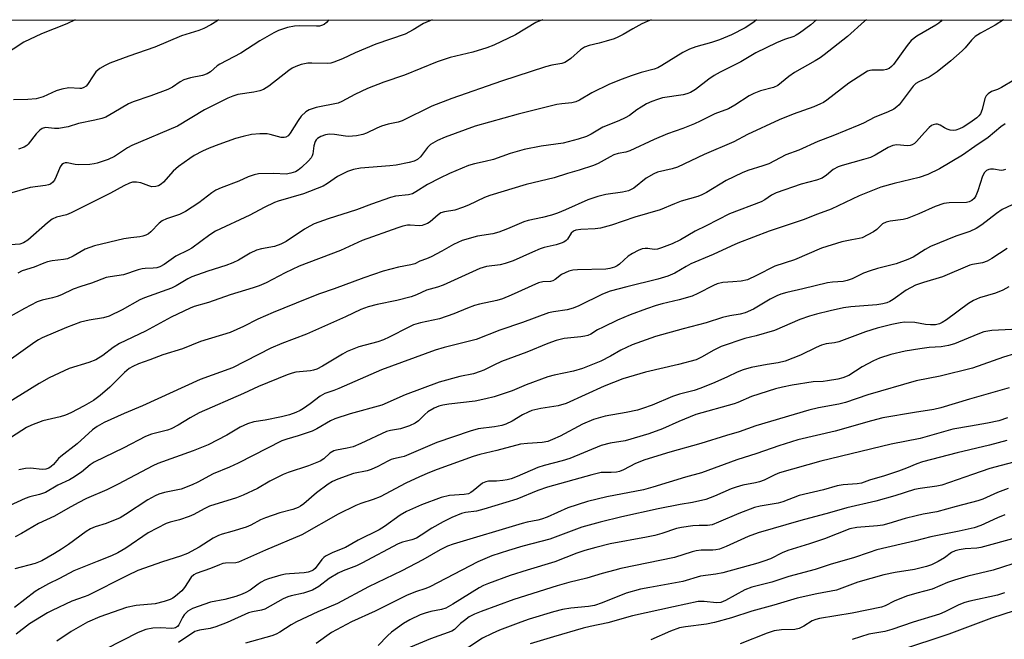
# Model space of a CAD drawing. Units: inches. Extents: x 1249771 to 1255771, y 589450 to 593451.
# Drawn here: x 1250090 to 1250363, y 593279 to 593451 of the extents above; entities that cross this region are included whole.
import ezdxf

# ---------------------------------------------------------------- set-up
doc = ezdxf.new("R2010")
doc.units = ezdxf.units.IN
doc.header["$MEASUREMENT"] = 0
doc.layers.add('NTRL-Trees', color=3, linetype='Continuous')
doc.layers.add('Undefined', color=1, linetype='Continuous')

msp = doc.modelspace()

# ---------------------------------------------------------------- linework, layer by layer
at = {"layer": 'NTRL-Trees'}
msp.add_lwpolyline([(1249771.1, 592933.99), (1249771.14, 593451.02), (1251527.27, 593450.83)], dxfattribs=at)
at = {"layer": 'Undefined'}
for points, elevation in [([(1250324.4, 593450.96), (1250323.87, 593450.57), (1250319.11, 593446.39), (1250312.69, 593441.29), (1250311.54, 593440.45), (1250310.17, 593439.58), (1250304.47, 593436.37), (1250302.87, 593435.23), (1250299.83, 593432.78), (1250298.63, 593432.23), (1250295.07, 593431.32), (1250293.15, 593430.6), (1250291.86, 593429.94), (1250287.93, 593427.35), (1250286.14, 593426.32), (1250282.39, 593424.9), (1250278.33, 593422.87), (1250276.72, 593422.16), (1250273.45, 593420.85), (1250269.2, 593419.33), (1250265.52, 593417.82), (1250258.8, 593414.67), (1250257.73, 593414.31), (1250255.59, 593413.92), (1250254.36, 593413.53), (1250253.33, 593413.02), (1250250.05, 593411.18), (1250248.72, 593410.58), (1250244.73, 593409.28), (1250241.48, 593408.4), (1250237.83, 593407.16), (1250230.05, 593405.36), (1250220, 593402.3), (1250218.5, 593401.7), (1250214.03, 593399.58), (1250212.43, 593398.92), (1250210.24, 593398.24), (1250207.45, 593397.77), (1250206.41, 593397.47), (1250205.62, 593396.92), (1250203.44, 593394.98), (1250202.72, 593394.54), (1250201.72, 593394.1), (1250201.2, 593393.96), (1250200.41, 593393.89), (1250197.94, 593394.05), (1250197.16, 593394.03), (1250195.87, 593393.8), (1250194.46, 593393.34), (1250184.55, 593389.76), (1250178.57, 593387.06), (1250167.15, 593382.7), (1250163.2, 593380.84), (1250157.96, 593378.02), (1250156.06, 593377.2), (1250154.41, 593376.64), (1250148.01, 593374.77), (1250142.01, 593372.62), (1250138.04, 593371.47), (1250136.93, 593371.06), (1250131.66, 593368.55), (1250124.55, 593364.69), (1250117.35, 593361.26), (1250115.56, 593360.1), (1250112.7, 593357.86), (1250110.7, 593356.71), (1250108.79, 593355.96), (1250103.37, 593354.34), (1250097.81, 593351.75), (1250095.05, 593350.15), (1250083.79, 593343.25)], 742), ([(1250310.54, 593450.96), (1250309.02, 593449.64), (1250305.87, 593447.3), (1250304.96, 593446.72), (1250304.23, 593446.37), (1250301.7, 593445.49), (1250299.49, 593444.62), (1250293.71, 593441.83), (1250289.61, 593439.34), (1250283.86, 593436.48), (1250282.15, 593435.53), (1250280.74, 593434.57), (1250277.01, 593431.68), (1250275.58, 593430.81), (1250274.63, 593430.44), (1250273.54, 593430.18), (1250267.85, 593429.32), (1250266.47, 593428.93), (1250264.86, 593428.35), (1250263.38, 593427.65), (1250261.9, 593426.8), (1250260.7, 593426.02), (1250258.68, 593424.5), (1250257.5, 593423.79), (1250255.73, 593422.94), (1250251.28, 593421.2), (1250248.06, 593419.27), (1250246.76, 593418.62), (1250244.52, 593417.91), (1250240.28, 593416.75), (1250234.26, 593415.96), (1250229.5, 593415.03), (1250225.64, 593413.88), (1250220.97, 593412.24), (1250218.65, 593411.67), (1250215.7, 593411.08), (1250214.11, 593410.59), (1250208.8, 593408.36), (1250206.13, 593407.07), (1250202.67, 593405.29), (1250199.51, 593403.25), (1250198.56, 593402.75), (1250197.41, 593402.43), (1250193.84, 593402.08), (1250192.4, 593401.76), (1250187.13, 593399.91), (1250183.02, 593398.32), (1250175.16, 593395.78), (1250171.29, 593394.37), (1250170.06, 593393.8), (1250168.61, 593392.96), (1250163.53, 593389.54), (1250162.04, 593388.74), (1250160.25, 593388.1), (1250156.65, 593387.48), (1250155.32, 593387.08), (1250153.51, 593386.29), (1250150.3, 593384.36), (1250148.76, 593383.59), (1250146.81, 593382.86), (1250141.76, 593381.26), (1250137.36, 593379.74), (1250136.28, 593379.19), (1250133, 593377.26), (1250131.68, 593376.59), (1250124.22, 593373.88), (1250122.98, 593373.35), (1250118.03, 593370.55), (1250114.46, 593368.81), (1250112.87, 593368.36), (1250108.86, 593367.73), (1250106.47, 593367.12), (1250102.58, 593365.64), (1250095.89, 593362.76), (1250094.87, 593362.26), (1250093.8, 593361.6), (1250086.04, 593356.07)], 744), ([(1250293.96, 593450.97), (1250293.2, 593450.33), (1250290.82, 593448.75), (1250286.99, 593446.85), (1250283.64, 593445.45), (1250281.4, 593444.7), (1250277.13, 593443.53), (1250275.3, 593442.83), (1250273.5, 593441.89), (1250267.7, 593438.31), (1250266.53, 593437.7), (1250265.51, 593437.31), (1250261.96, 593436.35), (1250259.16, 593435.43), (1250256.67, 593434.55), (1250253.2, 593433.15), (1250248.22, 593430.78), (1250244.83, 593428.7), (1250243.83, 593428.23), (1250242.71, 593427.99), (1250239.94, 593427.72), (1250238.6, 593427.49), (1250227.82, 593424.79), (1250215.96, 593421.46), (1250207.58, 593418.44), (1250205.48, 593417.52), (1250203.55, 593416.38), (1250202.69, 593415.56), (1250200.75, 593413), (1250199.93, 593412.29), (1250198.99, 593411.77), (1250197.63, 593411.38), (1250193.98, 593410.66), (1250192.29, 593410.47), (1250184.09, 593409.84), (1250182.14, 593409.47), (1250180.53, 593408.96), (1250177.71, 593407.56), (1250175.01, 593405.61), (1250173.74, 593404.88), (1250168.32, 593402.75), (1250161.32, 593400.68), (1250160.28, 593400.3), (1250157.45, 593398.99), (1250153.41, 593396.84), (1250143.93, 593392.38), (1250142.31, 593391.39), (1250137.38, 593387.66), (1250136.39, 593387.11), (1250132.95, 593385.46), (1250129.73, 593383.18), (1250128.47, 593382.48), (1250127.69, 593382.26), (1250126.61, 593382.09), (1250124.41, 593382.07), (1250123.58, 593381.98), (1250122.45, 593381.67), (1250118.45, 593380.28), (1250114.68, 593379.76), (1250113.62, 593379.5), (1250109.55, 593377.95), (1250106.59, 593377.05), (1250104.46, 593376.3), (1250101.27, 593374.76), (1250100.01, 593374.27), (1250098.69, 593373.88), (1250095.87, 593373.28), (1250094.47, 593372.78), (1250090.95, 593370.91), (1250086.38, 593368.32)], 746), ([(1250204, 593450.97), (1250201.59, 593449.92), (1250198.76, 593448.2), (1250196.5, 593447.02), (1250188.33, 593444.21), (1250182.63, 593441.84), (1250179.16, 593440.17), (1250176.73, 593439.24), (1250175.91, 593439.01), (1250175.05, 593438.9), (1250170.64, 593439.01), (1250169.54, 593438.96), (1250167.69, 593438.59), (1250166.15, 593438.05), (1250165.17, 593437.57), (1250164.22, 593436.94), (1250158.7, 593432.6), (1250157.26, 593431.65), (1250156.22, 593431.29), (1250154.59, 593430.92), (1250150.12, 593430.25), (1250148.72, 593429.81), (1250147.36, 593429.28), (1250140.84, 593426.01), (1250133.37, 593421.5), (1250120.77, 593416.15), (1250119.54, 593415.45), (1250115.91, 593413.09), (1250114.19, 593412.22), (1250111.13, 593411.2), (1250110.27, 593411.01), (1250109.09, 593410.89), (1250105.83, 593410.75), (1250104.97, 593410.85), (1250102.79, 593411.35), (1250102.25, 593411.34), (1250101.75, 593411.19), (1250101.33, 593410.88), (1250100.87, 593410.21), (1250099.76, 593407.54), (1250099.27, 593406.57), (1250098.81, 593405.94), (1250098.13, 593405.44), (1250097.61, 593405.21), (1250096.8, 593405.02), (1250092.53, 593404.53), (1250086.84, 593402.87)], 752), ([(1250234.67, 593450.97), (1250233.83, 593450.67), (1250232.76, 593450.2), (1250227.08, 593446.81), (1250221.06, 593443.96), (1250219.17, 593443.22), (1250215.26, 593442), (1250208.98, 593440.5), (1250205.35, 593439.33), (1250196.29, 593435.62), (1250190.61, 593433.68), (1250186.02, 593431.98), (1250182.51, 593430.31), (1250178.99, 593428.32), (1250177.95, 593427.85), (1250171.81, 593426.63), (1250169.93, 593426.02), (1250168.96, 593425.48), (1250167.67, 593424.26), (1250166.82, 593423.06), (1250164.67, 593419.52), (1250164.03, 593418.8), (1250163.45, 593418.46), (1250162.98, 593418.35), (1250162.14, 593418.39), (1250159.09, 593419.2), (1250158.25, 593419.33), (1250156.24, 593419.33), (1250153.95, 593419.16), (1250151.63, 593418.67), (1250149.47, 593418.07), (1250144.81, 593416.41), (1250142.14, 593415.36), (1250140.31, 593414.56), (1250138.05, 593413.37), (1250136.82, 593412.57), (1250133.69, 593410.31), (1250132.14, 593408.98), (1250129.52, 593405.94), (1250128.85, 593405.37), (1250128.12, 593404.94), (1250127.36, 593404.73), (1250126.3, 593404.71), (1250125.44, 593404.92), (1250123.19, 593405.74), (1250122.05, 593405.98), (1250120.91, 593405.94), (1250120.1, 593405.7), (1250118.54, 593404.96), (1250114.81, 593402.88), (1250103.93, 593397.51), (1250102.58, 593396.94), (1250099.86, 593396.23), (1250098.68, 593395.69), (1250097.32, 593394.68), (1250091.87, 593389.88), (1250090.72, 593389.12), (1250089.71, 593388.82), (1250087.13, 593388.6)], 750), ([(1250345.41, 593450.96), (1250345.13, 593450.6), (1250344.51, 593450.1), (1250343.6, 593449.51), (1250338.33, 593446.47), (1250336.83, 593445.24), (1250335.7, 593443.89), (1250331.87, 593438.64), (1250331.35, 593438.04), (1250330.73, 593437.53), (1250329.99, 593437.2), (1250329.17, 593437.04), (1250325.92, 593436.99), (1250325.34, 593436.93), (1250324.71, 593436.74), (1250319.54, 593433.4), (1250313.41, 593428.72), (1250312.47, 593428.08), (1250311.69, 593427.66), (1250309.79, 593426.85), (1250304.12, 593424.82), (1250300.2, 593423.22), (1250291.42, 593419.19), (1250287.62, 593417.16), (1250279.43, 593413.62), (1250271.99, 593410.12), (1250270.58, 593409.65), (1250266.43, 593408.7), (1250265.41, 593408.32), (1250263.3, 593407.08), (1250259.87, 593404.29), (1250258.4, 593403.53), (1250256.78, 593403.16), (1250252.19, 593402.58), (1250249.97, 593402), (1250247.14, 593401.05), (1250240.96, 593398.26), (1250238.78, 593397.4), (1250237.11, 593396.84), (1250234.57, 593396.15), (1250230.63, 593395.32), (1250229.37, 593394.98), (1250224.88, 593392.99), (1250222.52, 593392.08), (1250220.84, 593391.67), (1250216.54, 593391), (1250212.34, 593389.79), (1250209.91, 593388.69), (1250206.71, 593386.82), (1250203.68, 593385.25), (1250202.4, 593384.67), (1250200.62, 593384.02), (1250199.16, 593383.33), (1250198.06, 593383.03), (1250194.65, 593382.4), (1250190.43, 593381.3), (1250185.04, 593379.48), (1250176.83, 593376.36), (1250172.8, 593375.02), (1250169.23, 593373.65), (1250159.89, 593369.85), (1250155.66, 593367.96), (1250151.73, 593365.99), (1250148.02, 593364.29), (1250139.75, 593361.81), (1250134.81, 593359.79), (1250129.36, 593358.13), (1250125.69, 593356.66), (1250122.55, 593355.55), (1250120.99, 593354.86), (1250120.01, 593354.29), (1250118.69, 593353.22), (1250114.6, 593349.11), (1250111.94, 593346.83), (1250110.09, 593345.41), (1250107.55, 593343.92), (1250103.79, 593342.01), (1250102.37, 593341.39), (1250100.83, 593340.92), (1250096.08, 593339.8), (1250092.93, 593338.61), (1250091.52, 593337.92), (1250087.34, 593335.3)], 740), ([(1250264.7, 593450.97), (1250263.64, 593450.55), (1250262.1, 593449.84), (1250259.59, 593448.53), (1250256.96, 593446.9), (1250255.48, 593446.13), (1250254.44, 593445.71), (1250252.27, 593445.04), (1250250.34, 593444.52), (1250247.49, 593443.88), (1250246.21, 593443.43), (1250245.1, 593442.63), (1250242.44, 593440.23), (1250241.52, 593439.58), (1250240.79, 593439.18), (1250239.99, 593438.91), (1250237.13, 593438.41), (1250235.43, 593437.93), (1250223.18, 593433.95), (1250209.41, 593429.2), (1250203.93, 593427.02), (1250195.69, 593422.97), (1250194.59, 593422.65), (1250191.79, 593422.07), (1250189.95, 593421.51), (1250188.65, 593420.97), (1250185.82, 593419.59), (1250184.77, 593419.2), (1250182.99, 593418.81), (1250180.76, 593418.66), (1250179.94, 593418.73), (1250176.96, 593419.21), (1250175.54, 593419.28), (1250174.44, 593419.08), (1250173.09, 593418.64), (1250172.17, 593418.1), (1250171.82, 593417.71), (1250171.58, 593417.28), (1250171.2, 593416.04), (1250170.88, 593413.78), (1250170.72, 593413.25), (1250170.46, 593412.75), (1250169.71, 593411.87), (1250167.77, 593410.02), (1250166.85, 593409.27), (1250166.12, 593408.88), (1250164.83, 593408.45), (1250163.49, 593408.23), (1250160.06, 593408.39), (1250155.8, 593408.25), (1250154.67, 593408.02), (1250153, 593407.47), (1250150.36, 593406.28), (1250145.45, 593404.43), (1250144.02, 593403.76), (1250142.91, 593403.01), (1250139.27, 593400.26), (1250135.62, 593397.88), (1250133.94, 593397.04), (1250130.34, 593395.83), (1250129.17, 593395.23), (1250128.34, 593394.56), (1250126.02, 593392.17), (1250125.35, 593391.68), (1250124.59, 593391.3), (1250123.79, 593391), (1250122.95, 593390.8), (1250120.42, 593390.57), (1250118.49, 593390.27), (1250110.39, 593388.3), (1250107.75, 593387.35), (1250104.46, 593385.45), (1250102.88, 593384.74), (1250101.78, 593384.48), (1250098.66, 593384.11), (1250097.36, 593383.84), (1250096.34, 593383.52), (1250093.61, 593382.4), (1250090.34, 593381.39), (1250089.13, 593380.78)], 748), ([(1250175.34, 593450.98), (1250174.66, 593450.2), (1250174.03, 593449.72), (1250173.33, 593449.38), (1250172.79, 593449.26), (1250171.93, 593449.2), (1250167.27, 593449.31), (1250165.83, 593449.25), (1250163.87, 593448.82), (1250161.41, 593448.05), (1250160.08, 593447.39), (1250156.18, 593445.17), (1250150.93, 593441.78), (1250145.11, 593438.7), (1250144.41, 593438.21), (1250142.53, 593436.58), (1250141.6, 593435.98), (1250140.29, 593435.54), (1250136.97, 593434.91), (1250135.18, 593434.32), (1250134.17, 593433.77), (1250131.98, 593432.34), (1250130.74, 593431.71), (1250126.01, 593429.91), (1250121.09, 593428.24), (1250119.76, 593427.72), (1250115.78, 593425.25), (1250113.49, 593424.02), (1250112.42, 593423.66), (1250110.48, 593423.16), (1250105.98, 593422.26), (1250103.09, 593421.35), (1250101.96, 593421.1), (1250100.5, 593420.88), (1250099.33, 593420.81), (1250096.77, 593421.09), (1250095.91, 593420.83), (1250095.24, 593420.36), (1250094.24, 593419.38), (1250091.99, 593416.53), (1250091.6, 593416.17), (1250090.89, 593415.72), (1250089.29, 593415.08)], 754), ([(1250362.43, 593450.96), (1250360.13, 593449.52), (1250355.98, 593447.28), (1250354.55, 593446.34), (1250353.55, 593445.37), (1250351.76, 593443.22), (1250350.93, 593442.39), (1250347.8, 593439.65), (1250344.01, 593436.55), (1250341.8, 593435.12), (1250338.96, 593433.82), (1250338.1, 593433.29), (1250337.4, 593432.59), (1250333.44, 593427.42), (1250332.84, 593426.82), (1250331.96, 593426.23), (1250330.24, 593425.39), (1250326.72, 593424.02), (1250323.6, 593422.37), (1250322.26, 593421.75), (1250315.1, 593418.84), (1250310.94, 593417.26), (1250305.63, 593414.86), (1250302.03, 593413.53), (1250297.36, 593411.09), (1250295.7, 593410.5), (1250291.52, 593409.18), (1250289.91, 593408.55), (1250285.51, 593406.42), (1250280.06, 593403.13), (1250278.75, 593402.43), (1250277.69, 593401.97), (1250273.04, 593400.7), (1250271.14, 593399.96), (1250267.24, 593398.26), (1250260.15, 593396.27), (1250253.69, 593394), (1250250.62, 593393.26), (1250249.22, 593393.01), (1250245.2, 593392.88), (1250243.84, 593392.67), (1250243.18, 593392.36), (1250242.49, 593391.8), (1250241.48, 593390.2), (1250241.13, 593389.77), (1250240.48, 593389.34), (1250239.73, 593389.03), (1250238.39, 593388.62), (1250235.09, 593387.81), (1250233.97, 593387.45), (1250231.77, 593386.57), (1250226.48, 593384.19), (1250224.26, 593383.38), (1250222.88, 593383.07), (1250219.06, 593382.59), (1250217.19, 593382.05), (1250207, 593377.43), (1250205.47, 593376.88), (1250202.39, 593376.01), (1250199.69, 593374.71), (1250198.19, 593374.13), (1250194.2, 593373.15), (1250188.79, 593372.06), (1250186.26, 593371.37), (1250184.19, 593370.65), (1250180.01, 593368.6), (1250169.17, 593363.81), (1250162.34, 593361.2), (1250159.27, 593359.9), (1250148.64, 593354.46), (1250139.7, 593351.28), (1250123.67, 593343.92), (1250118.62, 593341.8), (1250113.05, 593339.31), (1250111.1, 593338.21), (1250109.79, 593337.25), (1250105.59, 593333.44), (1250101.03, 593329.9), (1250100.43, 593329.3), (1250099.02, 593327.64), (1250098.37, 593327.1), (1250097.67, 593326.66), (1250096.91, 593326.42), (1250095.83, 593326.34), (1250092.6, 593326.62), (1250091.22, 593326.58), (1250089.39, 593326.22)], 738), ([(1250365.27, 593434.29), (1250361.8, 593432.18), (1250360.74, 593431.69), (1250359.08, 593431.1), (1250358.16, 593430.47), (1250357.59, 593429.87), (1250357.2, 593429.15), (1250356.47, 593426.11), (1250356, 593424.94), (1250355.55, 593424.36), (1250354.98, 593423.8), (1250353.11, 593422.43), (1250351.18, 593421.26), (1250350.19, 593420.75), (1250349.19, 593420.41), (1250348.43, 593420.28), (1250347.61, 593420.36), (1250346.77, 593420.62), (1250346, 593421.01), (1250344.85, 593421.75), (1250344.14, 593422.04), (1250343.65, 593422.07), (1250342.9, 593421.9), (1250342.44, 593421.66), (1250341.81, 593421.15), (1250340.46, 593419.72), (1250338.31, 593417.25), (1250337.71, 593416.73), (1250337.05, 593416.32), (1250336.56, 593416.15), (1250335.79, 593416.03), (1250332.78, 593416.28), (1250331.72, 593416.13), (1250330.41, 593415.58), (1250326.8, 593413.47), (1250325.48, 593412.82), (1250323.55, 593412.21), (1250317.65, 593410.62), (1250316.56, 593410.25), (1250315.21, 593409.49), (1250313.33, 593407.88), (1250312.08, 593407.1), (1250310.53, 593406.54), (1250306.26, 593405.4), (1250299.36, 593403.05), (1250298.07, 593402.35), (1250296.21, 593401.09), (1250295.24, 593400.52), (1250286.4, 593397.18), (1250279.99, 593393.84), (1250276.9, 593392.35), (1250272.89, 593390.02), (1250270.55, 593388.91), (1250267.62, 593387.72), (1250266.47, 593387.36), (1250265.52, 593387.31), (1250263.81, 593387.59), (1250263.08, 593387.62), (1250262.24, 593387.46), (1250261.14, 593387.06), (1250259.58, 593386.23), (1250258.34, 593385.44), (1250255.9, 593383.19), (1250255.28, 593382.73), (1250254.57, 593382.39), (1250253.25, 593382.03), (1250252.16, 593381.88), (1250244.33, 593381.67), (1250242.95, 593381.53), (1250241.88, 593381.27), (1250240.86, 593380.87), (1250239.89, 593380.37), (1250238.13, 593379), (1250237.45, 593378.58), (1250236.76, 593378.39), (1250234.71, 593378.34), (1250233.48, 593378.04), (1250225.86, 593374.65), (1250223.46, 593373.66), (1250221.89, 593373.2), (1250217.09, 593372.15), (1250215.7, 593371.78), (1250213.78, 593371.07), (1250209.99, 593369.45), (1250206, 593368.03), (1250200.74, 593366.96), (1250198.84, 593366.37), (1250197.52, 593365.78), (1250192.09, 593362.97), (1250190.52, 593362.25), (1250188.9, 593361.71), (1250183.65, 593360.27), (1250180.46, 593358.99), (1250179.18, 593358.31), (1250173.62, 593354.91), (1250172.06, 593354.13), (1250171.05, 593353.84), (1250170.24, 593353.7), (1250166.24, 593353.32), (1250165.16, 593353.05), (1250163.78, 593352.56), (1250155.86, 593349.27), (1250151.68, 593347.36), (1250139.36, 593341.97), (1250136.86, 593340.63), (1250133.6, 593338.6), (1250131.62, 593337.59), (1250130.58, 593337.23), (1250126.16, 593336.07), (1250124.53, 593335.44), (1250118.47, 593332.28), (1250110.31, 593328.34), (1250109.19, 593327.59), (1250106.73, 593325.55), (1250104.39, 593323.99), (1250103.4, 593323.43), (1250100.21, 593321.96), (1250096.81, 593319.93), (1250095.16, 593319.32), (1250092.43, 593318.75), (1250091.12, 593318.29), (1250081.17, 593313.74)], 736), ([(1250362.84, 593422.16), (1250361.7, 593421.29), (1250358.19, 593418.34), (1250354.42, 593415.88), (1250350.99, 593413.47), (1250344.64, 593409.67), (1250341.43, 593408.09), (1250339.02, 593407.29), (1250332.09, 593405.62), (1250328.43, 593404.55), (1250322.35, 593402.14), (1250314.59, 593398.47), (1250310.79, 593397.09), (1250306.84, 593395.54), (1250297.39, 593392.42), (1250288.78, 593389.06), (1250286.86, 593388.25), (1250281.93, 593385.87), (1250275.73, 593383.29), (1250274.4, 593382.59), (1250271.24, 593380.73), (1250269.35, 593379.87), (1250266.57, 593379.06), (1250257.93, 593376.99), (1250253.38, 593375.73), (1250251.24, 593374.91), (1250244.7, 593371.7), (1250243.12, 593371.04), (1250241.38, 593370.61), (1250237.62, 593370.03), (1250236.29, 593369.73), (1250229.06, 593367.07), (1250222.75, 593364.92), (1250216.21, 593362.34), (1250207.36, 593360.14), (1250204.79, 593359.36), (1250189.94, 593353.92), (1250178.09, 593348.73), (1250176.73, 593348.2), (1250174.19, 593347.36), (1250172.97, 593346.62), (1250170.21, 593344.53), (1250168.33, 593343.22), (1250167.37, 593342.64), (1250166.15, 593342.06), (1250164.48, 593341.49), (1250162.2, 593340.86), (1250157.65, 593339.96), (1250154.53, 593339.5), (1250152.8, 593338.96), (1250150.74, 593338), (1250147.05, 593335.82), (1250141.9, 593333.13), (1250137.73, 593331.49), (1250127.96, 593327.92), (1250126.53, 593327.32), (1250116.9, 593322.2), (1250113.78, 593320.69), (1250108.19, 593318.22), (1250105.84, 593317.07), (1250102.95, 593315.52), (1250099.27, 593313.31), (1250094.88, 593311.31), (1250090.1, 593308.51), (1250088.39, 593307.61)], 734), ([(1250362.96, 593409.46), (1250362.32, 593409.26), (1250361.79, 593409.23), (1250359.59, 593409.53), (1250358.78, 593409.56), (1250358.29, 593409.48), (1250357.67, 593409.18), (1250357.09, 593408.62), (1250356.54, 593407.65), (1250355.24, 593403.52), (1250354.73, 593402.18), (1250354.24, 593401.42), (1250353.63, 593400.87), (1250352.91, 593400.49), (1250352.1, 593400.3), (1250347.3, 593400.25), (1250345.87, 593400.08), (1250343.43, 593399.22), (1250338.93, 593397.19), (1250335.69, 593395.89), (1250334.55, 593395.6), (1250331, 593395.13), (1250329.85, 593394.89), (1250328.83, 593394.4), (1250327.27, 593392.89), (1250326.34, 593392.21), (1250324.8, 593391.34), (1250323.2, 593390.56), (1250322.39, 593390.31), (1250320.36, 593390), (1250317.58, 593389.38), (1250311.92, 593387.68), (1250304.48, 593384.42), (1250299.04, 593382.69), (1250293.94, 593380.06), (1250291.39, 593378.93), (1250289.69, 593378.54), (1250287.31, 593378.3), (1250284.56, 593378.14), (1250283.01, 593377.78), (1250281.99, 593377.35), (1250277.64, 593375.1), (1250276.07, 593374.39), (1250272.47, 593373.32), (1250267.73, 593372.23), (1250266.09, 593371.79), (1250263.43, 593370.89), (1250258.91, 593369.19), (1250255.37, 593367.7), (1250251.39, 593365.8), (1250249.82, 593365), (1250247.95, 593363.82), (1250247.16, 593363.45), (1250246.34, 593363.23), (1250245.22, 593363.05), (1250240.62, 593362.61), (1250238.41, 593362.05), (1250236.02, 593361.19), (1250230.24, 593358.79), (1250223.25, 593356.23), (1250221.11, 593355.25), (1250218.34, 593353.85), (1250217.29, 593353.43), (1250215.41, 593352.85), (1250211.66, 593352.05), (1250205.93, 593350.54), (1250196.48, 593346.98), (1250190.02, 593344.16), (1250181.25, 593341.76), (1250177, 593340.36), (1250175.78, 593339.79), (1250172.04, 593337.59), (1250170.74, 593336.95), (1250166.82, 593335.63), (1250163.67, 593334.74), (1250162.35, 593334.2), (1250150.23, 593328.01), (1250147.84, 593326.95), (1250143.25, 593325.09), (1250139.05, 593322.78), (1250137.44, 593322.04), (1250134.4, 593320.84), (1250129.77, 593319.94), (1250128.22, 593319.48), (1250127.17, 593319.03), (1250125.14, 593317.92), (1250118.97, 593313.85), (1250117.45, 593312.93), (1250113.58, 593311.31), (1250110.55, 593310.44), (1250109.27, 593309.88), (1250108.08, 593309.11), (1250103.17, 593305.52), (1250101.23, 593304.19), (1250099.28, 593302.97), (1250095.78, 593300.99), (1250093.97, 593300.27), (1250088.33, 593298.78)], 732), ([(1250364.83, 593399.7), (1250362.04, 593398.37), (1250360.44, 593397.31), (1250356.43, 593394.13), (1250354.82, 593393.09), (1250353.02, 593392.25), (1250349.2, 593391.01), (1250342.2, 593388.14), (1250340.69, 593387.34), (1250337.37, 593385.19), (1250335.83, 593384.49), (1250332.64, 593383.33), (1250327.42, 593382.02), (1250325.45, 593381.42), (1250323.55, 593380.71), (1250320.43, 593379.18), (1250319.06, 593378.68), (1250317.91, 593378.45), (1250314.98, 593378.25), (1250313.56, 593378.05), (1250306.78, 593376.38), (1250302.29, 593375.38), (1250300.63, 593374.91), (1250299.56, 593374.49), (1250297.74, 593373.54), (1250293.06, 593370.72), (1250290.75, 593369.72), (1250289.39, 593369.34), (1250286.56, 593368.9), (1250284.53, 593368.44), (1250279.94, 593366.93), (1250273.57, 593365.33), (1250265.87, 593363.2), (1250259.42, 593360.86), (1250256.31, 593359.35), (1250253.45, 593357.72), (1250250.8, 593356.36), (1250245.63, 593354.33), (1250243.19, 593353.53), (1250237.81, 593352.43), (1250236.1, 593351.97), (1250230.07, 593349.76), (1250226.14, 593348.11), (1250221.17, 593346.46), (1250218.88, 593345.85), (1250215.96, 593345.22), (1250208.63, 593344.44), (1250206.93, 593344.17), (1250205.82, 593343.86), (1250204.53, 593343.26), (1250202.83, 593342.24), (1250201.94, 593341.56), (1250200.8, 593340.3), (1250200.21, 593339.77), (1250199.24, 593339.16), (1250197.68, 593338.4), (1250195.24, 593337.61), (1250192.43, 593337.09), (1250191.33, 593336.79), (1250184.2, 593333.48), (1250182.13, 593332.62), (1250180.46, 593332.2), (1250177.45, 593331.68), (1250176.7, 593331.45), (1250175.59, 593330.82), (1250173.98, 593329.28), (1250172.97, 593328.65), (1250169.7, 593327.31), (1250164.08, 593325.42), (1250162.7, 593324.89), (1250158.99, 593323.04), (1250155.61, 593321.06), (1250151.57, 593319.15), (1250149.72, 593318.46), (1250142.3, 593316.13), (1250140.8, 593315.42), (1250137.92, 593313.79), (1250136.63, 593313.23), (1250133.9, 593312.35), (1250131.32, 593311.73), (1250130.21, 593311.33), (1250125.3, 593308.77), (1250119.04, 593304.52), (1250116.89, 593303.2), (1250115.13, 593302.4), (1250111.11, 593300.75), (1250104.67, 593298.24), (1250100.65, 593296.03), (1250097.63, 593294.56), (1250095.17, 593293.19), (1250093.97, 593292.44), (1250088.23, 593288.04)], 730), ([(1250363.38, 593387.54), (1250359.18, 593384.78), (1250357.91, 593384.06), (1250356.59, 593383.64), (1250353.84, 593383.14), (1250353.02, 593382.93), (1250345.5, 593379.73), (1250340.22, 593378.19), (1250337.99, 593377.39), (1250335.44, 593376.02), (1250331.77, 593373.39), (1250330.84, 593372.85), (1250330.08, 593372.53), (1250328.96, 593372.21), (1250327.27, 593371.94), (1250320.05, 593371.37), (1250318.07, 593371.1), (1250314.37, 593370.31), (1250310.52, 593369.36), (1250308.57, 593368.8), (1250305.96, 593367.88), (1250298.93, 593364.86), (1250293.78, 593363.37), (1250290.7, 593362.59), (1250284.1, 593360.37), (1250282.05, 593359.38), (1250278.7, 593357.4), (1250277.17, 593356.72), (1250272.29, 593355.37), (1250263.12, 593353.26), (1250256.86, 593351.42), (1250251.66, 593349.37), (1250241.16, 593344.58), (1250238.92, 593343.97), (1250234.16, 593343.25), (1250231.65, 593342.62), (1250230.57, 593342.2), (1250229, 593341.44), (1250226.19, 593339.69), (1250224.45, 593338.83), (1250223.33, 593338.53), (1250221.32, 593338.17), (1250216.71, 593337.56), (1250214.56, 593336.96), (1250205.26, 593333.78), (1250196.2, 593329.92), (1250195.37, 593329.68), (1250193.3, 593329.28), (1250192.61, 593329.06), (1250191.67, 593328.63), (1250188.97, 593327.09), (1250187.06, 593326.25), (1250185.98, 593325.95), (1250182.15, 593325.17), (1250177.85, 593323.63), (1250176.33, 593322.96), (1250175.15, 593322.22), (1250171.95, 593319.78), (1250168.37, 593316.78), (1250167.47, 593316.13), (1250166.85, 593315.78), (1250165.35, 593315.25), (1250161.75, 593314.3), (1250157.83, 593312.93), (1250156.39, 593312.3), (1250153.7, 593310.89), (1250152.38, 593310.34), (1250148.49, 593309.14), (1250145.75, 593308.39), (1250144.71, 593308.03), (1250143.24, 593307.25), (1250139.41, 593304.77), (1250136.13, 593303.02), (1250134.23, 593302.27), (1250129.27, 593300.73), (1250122.37, 593298.25), (1250119.55, 593296.94), (1250108.57, 593291.37), (1250107.54, 593290.95), (1250104.12, 593289.8), (1250098.61, 593287.23), (1250097.33, 593286.52), (1250092.39, 593283.46), (1250088.66, 593280.59)], 728), ([(1250363.89, 593376.95), (1250362.25, 593376.01), (1250360.14, 593375.16), (1250355.79, 593373.86), (1250354.05, 593373.18), (1250352.65, 593372.29), (1250346.6, 593367.76), (1250345.42, 593367.02), (1250344.68, 593366.66), (1250343.5, 593366.39), (1250342.12, 593366.38), (1250340.77, 593366.52), (1250337.81, 593367.07), (1250334.94, 593367.15), (1250333.78, 593367.01), (1250331.45, 593366.53), (1250327.35, 593365.47), (1250324.16, 593364.46), (1250316.73, 593361.74), (1250315.5, 593361.43), (1250313.22, 593361.13), (1250311.95, 593360.78), (1250310.42, 593360.1), (1250306.12, 593357.97), (1250301.91, 593356.33), (1250299.9, 593355.86), (1250296.87, 593355.38), (1250292.48, 593354.56), (1250290.2, 593353.96), (1250288.58, 593353.32), (1250285.88, 593352), (1250282.34, 593350.41), (1250278.47, 593348.81), (1250276.62, 593348.18), (1250272.59, 593347.16), (1250270.64, 593346.54), (1250265, 593344.17), (1250262.31, 593343.19), (1250260.91, 593342.79), (1250257.76, 593342.09), (1250251.96, 593341.05), (1250248.68, 593340.14), (1250245.68, 593338.85), (1250239.46, 593335.58), (1250237.38, 593334.6), (1250236.05, 593334.07), (1250234.51, 593333.76), (1250230.4, 593333.55), (1250228.46, 593333.29), (1250221.91, 593331.56), (1250217.21, 593330.5), (1250215.37, 593329.92), (1250205.39, 593326.32), (1250203.28, 593325.49), (1250200.49, 593324.27), (1250196.71, 593322.46), (1250189.55, 593318.73), (1250187.64, 593317.99), (1250184.25, 593316.9), (1250182.83, 593316.32), (1250177.93, 593313.87), (1250167.89, 593308.16), (1250157.81, 593303.97), (1250151.11, 593300.93), (1250150.34, 593300.63), (1250149.54, 593300.44), (1250146.71, 593300.35), (1250145.94, 593300.22), (1250145, 593299.9), (1250142.53, 593298.86), (1250138.6, 593297.45), (1250137.89, 593297.06), (1250137.21, 593296.43), (1250135.35, 593293.6), (1250134.61, 593292.67), (1250132.83, 593291.14), (1250132.12, 593290.63), (1250131.36, 593290.21), (1250129.72, 593289.67), (1250127.18, 593289.06), (1250121.96, 593288.58), (1250119.26, 593288.03), (1250111.89, 593285.41), (1250108.42, 593283.93), (1250103.86, 593281.33), (1250099.97, 593278.66)], 726), ([(1250364.7, 593365.1), (1250359.19, 593364.85), (1250356.96, 593364.45), (1250355.3, 593363.86), (1250348.82, 593361.16), (1250347.13, 593360.67), (1250345.1, 593360.35), (1250341.76, 593360.1), (1250339.17, 593359.76), (1250335.14, 593359.09), (1250331.15, 593358.17), (1250328.02, 593357.13), (1250326.38, 593356.43), (1250323.22, 593354.77), (1250319.55, 593352.39), (1250317.81, 593351.69), (1250316.43, 593351.35), (1250313.58, 593350.85), (1250312.4, 593350.71), (1250309.65, 593350.57), (1250303.81, 593349.69), (1250301.11, 593349.17), (1250299.15, 593348.65), (1250292.54, 593346.53), (1250288.78, 593344.9), (1250287.72, 593344.52), (1250277.06, 593341.52), (1250272.4, 593339.6), (1250267.83, 593337.6), (1250264.07, 593336.22), (1250257.52, 593334.29), (1250253.34, 593333.63), (1250250.82, 593332.96), (1250242.17, 593329.36), (1250240.07, 593328.69), (1250235.06, 593327.43), (1250233.3, 593326.86), (1250227.56, 593324.32), (1250225.92, 593323.71), (1250224.81, 593323.4), (1250223.63, 593323.21), (1250221.84, 593323.07), (1250219.59, 593323.02), (1250218.84, 593322.88), (1250217.97, 593322.47), (1250215.38, 593320.34), (1250214.72, 593319.89), (1250214.06, 593319.57), (1250212.84, 593319.32), (1250208.8, 593319.04), (1250206.49, 593318.53), (1250201.06, 593316.5), (1250196.91, 593314.65), (1250195.15, 593313.6), (1250190.77, 593310.45), (1250189.34, 593309.56), (1250183.44, 593306.68), (1250179.93, 593304.63), (1250176.5, 593303.24), (1250174.46, 593302.25), (1250174, 593301.92), (1250173.42, 593301.32), (1250171.55, 593298.85), (1250171.02, 593298.41), (1250170.59, 593298.17), (1250169.6, 593297.86), (1250168.55, 593297.66), (1250164.44, 593297.39), (1250163.31, 593297.25), (1250162.05, 593296.96), (1250158.62, 593295.97), (1250157.57, 593295.57), (1250156.63, 593295.08), (1250155.73, 593294.49), (1250153.5, 593292.82), (1250152.31, 593292.15), (1250151.32, 593291.7), (1250149.55, 593291.11), (1250146.48, 593290.27), (1250142.54, 593289.55), (1250137.51, 593287.74), (1250136.27, 593287.03), (1250135.2, 593286.04), (1250134.73, 593285.3), (1250133.72, 593283.18), (1250133.39, 593282.76), (1250132.86, 593282.4), (1250132.42, 593282.27), (1250131.71, 593282.22), (1250128.67, 593282.39), (1250126.53, 593282.29), (1250124.65, 593281.93), (1250122.47, 593281.12), (1250113.46, 593276.51)], 724), ([(1250368.49, 593359.28), (1250362.4, 593357.43), (1250353.77, 593354.37), (1250344.84, 593352.18), (1250338.17, 593350.88), (1250324.78, 593347.02), (1250318.59, 593344.85), (1250316.79, 593344.44), (1250311.1, 593343.43), (1250308.4, 593342.74), (1250293.74, 593338.43), (1250289.11, 593336.73), (1250285.59, 593335.74), (1250278.48, 593333.47), (1250269.87, 593331.06), (1250262.97, 593328.95), (1250260.38, 593328), (1250257.03, 593326.21), (1250255.96, 593325.78), (1250255.1, 593325.6), (1250253.63, 593325.45), (1250250.84, 593325.42), (1250248.29, 593324.86), (1250235.94, 593321.39), (1250233.27, 593320.43), (1250227.51, 593318.07), (1250218.35, 593315.29), (1250216.27, 593314.74), (1250213.24, 593314.34), (1250212.16, 593314.08), (1250209.43, 593312.95), (1250207.04, 593311.77), (1250203.91, 593310), (1250200.99, 593308.07), (1250199.61, 593307.29), (1250198.4, 593306.81), (1250195.75, 593306.11), (1250194.55, 593305.67), (1250184.49, 593300.3), (1250182.97, 593299.61), (1250179.28, 593298.17), (1250177.97, 593297.55), (1250175.4, 593296.11), (1250172.54, 593293.88), (1250170.78, 593292.8), (1250168.29, 593292.03), (1250164.93, 593291.31), (1250163.98, 593291.03), (1250162.68, 593290.41), (1250157.58, 593287.61), (1250156.71, 593287.31), (1250154.15, 593286.84), (1250153.11, 593286.52), (1250147.18, 593283.87), (1250144.01, 593282.65), (1250142.43, 593282.17), (1250139.53, 593281.76), (1250138.15, 593281.36), (1250133.66, 593278.31)], 722), ([(1250363.98, 593348.93), (1250352.93, 593345.84), (1250344.98, 593343.35), (1250343.06, 593342.94), (1250337.69, 593342.11), (1250328.94, 593340.58), (1250325.81, 593339.81), (1250315.76, 593336.88), (1250305.38, 593334.5), (1250300.15, 593332.85), (1250294.01, 593330.72), (1250288.5, 593328.98), (1250278.65, 593325.34), (1250274.23, 593324.17), (1250265.15, 593321.38), (1250262.59, 593320.68), (1250252.38, 593318.75), (1250247.08, 593317.44), (1250241.62, 593315.69), (1250235.9, 593313.09), (1250234.34, 593312.48), (1250233.3, 593312.2), (1250230.35, 593311.7), (1250228.93, 593311.34), (1250209.78, 593305.62), (1250208.29, 593305.02), (1250206.24, 593303.99), (1250201.4, 593301.26), (1250195.56, 593298.17), (1250186.37, 593293.77), (1250177.77, 593289.11), (1250172.26, 593286.8), (1250166.35, 593284.01), (1250164.94, 593283.23), (1250161.77, 593281.18), (1250160.76, 593280.64), (1250159.56, 593280.2), (1250152.2, 593278.18)], 720), ([(1250363.54, 593340.63), (1250361.07, 593339.8), (1250358, 593339.1), (1250353.24, 593338.34), (1250348.36, 593337.44), (1250339.33, 593334.91), (1250331.21, 593333.31), (1250311.71, 593328.6), (1250300.28, 593325.34), (1250298.96, 593324.82), (1250296.03, 593323.36), (1250294.72, 593322.84), (1250293.64, 593322.58), (1250290.15, 593321.97), (1250288.24, 593321.43), (1250286.88, 593320.92), (1250282.26, 593318.9), (1250279.87, 593318.02), (1250276.18, 593317.14), (1250272.73, 593316.61), (1250266.64, 593315.38), (1250256.59, 593313.17), (1250250.53, 593311.72), (1250245.46, 593310.29), (1250236.6, 593307), (1250229.11, 593305), (1250225.2, 593303.84), (1250220.57, 593302.33), (1250216.65, 593300.7), (1250203.31, 593293.8), (1250202.22, 593293.34), (1250199.37, 593292.4), (1250196.88, 593291.38), (1250188.17, 593287.02), (1250181.61, 593284.04), (1250176.08, 593281.07), (1250171.79, 593278.05)], 718), ([(1250363.33, 593334.33), (1250358.54, 593333), (1250349.59, 593330.95), (1250339.92, 593328.38), (1250338.35, 593327.86), (1250335.5, 593326.66), (1250333.3, 593325.86), (1250329.41, 593324.53), (1250325.25, 593323.31), (1250323.03, 593322.51), (1250321.79, 593322.28), (1250317.96, 593322), (1250316.25, 593321.76), (1250312.45, 593320.62), (1250305.76, 593319.09), (1250301.22, 593317.33), (1250299.91, 593316.92), (1250294.92, 593316.1), (1250293.37, 593315.72), (1250289.04, 593314.13), (1250283.39, 593311.65), (1250281.58, 593310.99), (1250280.32, 593310.81), (1250277.99, 593310.79), (1250276.31, 593310.69), (1250273.1, 593310.23), (1250271.75, 593309.9), (1250267.67, 593308.56), (1250265.71, 593308.03), (1250263.43, 593307.54), (1250253.36, 593305.68), (1250249.37, 593304.71), (1250246.33, 593303.83), (1250244.12, 593303.09), (1250238.05, 593300.65), (1250230.33, 593298.41), (1250225.62, 593296.93), (1250219.61, 593294.65), (1250218.25, 593294.09), (1250217.06, 593293.48), (1250209.73, 593288.94), (1250207.82, 593287.87), (1250206.6, 593287.48), (1250203.58, 593286.88), (1250202.04, 593286.47), (1250200.71, 593285.96), (1250197.8, 593284.64), (1250196.02, 593283.62), (1250192.68, 593281.16), (1250191.58, 593280.21), (1250188.98, 593277.51)], 716), ([(1250366.63, 593328.72), (1250358.61, 593326.6), (1250353.8, 593324.87), (1250345.27, 593321.98), (1250343.9, 593321.67), (1250339.33, 593321.07), (1250337.75, 593320.75), (1250332.31, 593319.03), (1250326.98, 593317.48), (1250319, 593315.7), (1250314.2, 593314.28), (1250306.21, 593312.11), (1250294.36, 593308.7), (1250291.61, 593307.73), (1250285.52, 593304.93), (1250283.65, 593304.21), (1250282.64, 593303.98), (1250281.82, 593303.89), (1250278.61, 593303.91), (1250277.18, 593303.75), (1250276.04, 593303.46), (1250271.18, 593301.92), (1250256.34, 593298.82), (1250254.61, 593298.4), (1250251.15, 593297.44), (1250246.87, 593296.14), (1250241.86, 593294.96), (1250238.65, 593294.03), (1250226.6, 593290.21), (1250217.54, 593286.95), (1250215.7, 593286.2), (1250214.26, 593285.41), (1250212.92, 593284.45), (1250211.86, 593283.58), (1250210.17, 593281.91), (1250209.49, 593281.46), (1250203.53, 593279.31), (1250195.79, 593276.09)], 714), ([(1250363.65, 593321), (1250360.72, 593319.94), (1250356.64, 593318.1), (1250355.31, 593317.58), (1250349.24, 593316.05), (1250343.89, 593314.59), (1250340.13, 593313.89), (1250338.19, 593313.44), (1250335.15, 593312.67), (1250330.64, 593311.32), (1250328.94, 593310.89), (1250327.5, 593310.7), (1250321.78, 593310.2), (1250319.84, 593309.85), (1250312.73, 593307.1), (1250308.63, 593305.7), (1250302.65, 593303.83), (1250301.07, 593303.17), (1250297.76, 593301.57), (1250295.92, 593300.85), (1250294.31, 593300.34), (1250284.55, 593297.67), (1250282.65, 593297.23), (1250278.38, 593296.69), (1250273.5, 593295.27), (1250264.36, 593293.62), (1250261.78, 593293.08), (1250257.79, 593292), (1250251.11, 593289.29), (1250249.03, 593288.58), (1250247.31, 593288.27), (1250242.44, 593287.88), (1250240.16, 593287.47), (1250237.61, 593286.86), (1250230.86, 593284.77), (1250228.61, 593284), (1250222.67, 593281.73), (1250220.6, 593280.84), (1250217.96, 593279.49), (1250210.67, 593274.7)], 712), ([(1250362.78, 593313.76), (1250360.71, 593312.89), (1250356.09, 593310.75), (1250354.28, 593310.08), (1250350.14, 593309.15), (1250342.27, 593307.62), (1250337.98, 593306.5), (1250327.31, 593303.99), (1250325.16, 593303.32), (1250320.79, 593301.78), (1250314.63, 593300.07), (1250310.21, 593298.58), (1250302.92, 593296.59), (1250298.14, 593295.04), (1250292.66, 593293.69), (1250290.65, 593292.9), (1250285.33, 593289.99), (1250284.04, 593289.45), (1250282.8, 593289.3), (1250279.45, 593289.73), (1250277.72, 593289.65), (1250270.88, 593288.24), (1250259.55, 593285.73), (1250252.69, 593283.77), (1250247.8, 593282.77), (1250245.88, 593282.29), (1250237.59, 593279.94), (1250231.14, 593277.93)], 710), ([(1250365.91, 593307.32), (1250356.15, 593304.64), (1250354.98, 593304.5), (1250351.74, 593304.33), (1250350.08, 593304.05), (1250349.01, 593303.75), (1250348, 593303.24), (1250346, 593301.83), (1250344.26, 593300.8), (1250342.46, 593299.89), (1250341.09, 593299.43), (1250337.7, 593298.61), (1250332.33, 593297.77), (1250329.22, 593297.09), (1250321.99, 593295.07), (1250316.12, 593292.81), (1250310.62, 593291.84), (1250305.16, 593290.6), (1250298.73, 593288.64), (1250292.64, 593287.02), (1250287.03, 593285.12), (1250282.24, 593283.85), (1250280.06, 593283.41), (1250274.2, 593282.71), (1250272.54, 593282.35), (1250270.1, 593281.47), (1250264.66, 593279.06)], 708), ([(1250367.6, 593301.01), (1250359.52, 593298.34), (1250352.49, 593296.73), (1250348.82, 593295.64), (1250346.89, 593294.94), (1250342.63, 593293.13), (1250338.35, 593292.04), (1250335.54, 593291.15), (1250332.1, 593289.76), (1250329.6, 593288.53), (1250328.59, 593288.16), (1250320.4, 593286.47), (1250311.39, 593285.02), (1250310.35, 593284.71), (1250309.34, 593284.3), (1250307.05, 593282.82), (1250305.72, 593282.22), (1250304.58, 593281.96), (1250300.82, 593281.87), (1250298.81, 593281.52), (1250296.88, 593280.88), (1250289.35, 593277.97)], 706), ([(1250362.7, 593292.09), (1250360.75, 593291.48), (1250353.05, 593289.75), (1250351.66, 593289.37), (1250350.06, 593288.75), (1250346.11, 593286.82), (1250344.64, 593286.18), (1250337.33, 593283.99), (1250331.44, 593281.9), (1250329.48, 593281.41), (1250325.06, 593280.59), (1250320.47, 593279.2)], 704), ([(1250365.39, 593287.13), (1250359.06, 593285.07), (1250347.28, 593280.65), (1250333.57, 593276.15)], 702)]:
    msp.add_lwpolyline(points, dxfattribs=dict(at, elevation=elevation))
for points in [[(1250105.06, 593450.99, 758), (1250102.75, 593449.87, 758), (1250095.66, 593447.12, 758), (1250090.81, 593444.79, 758), (1250084.85, 593440.93, 758)], [(1250144.8, 593450.98, 756), (1250144.33, 593450.64, 756), (1250142.67, 593449.59, 756), (1250140.71, 593448.55, 756), (1250139.29, 593448, 756), (1250134.47, 593446.5, 756), (1250127.11, 593443.39, 756), (1250119.9, 593440.93, 756), (1250114.66, 593438.93, 756), (1250113.35, 593438.35, 756), (1250111.89, 593437.45, 756), (1250110.79, 593436.56, 756), (1250109.97, 593435.5, 756), (1250108.46, 593433.03, 756), (1250108.08, 593432.62, 756), (1250107.45, 593432.22, 756), (1250106.74, 593431.96, 756), (1250106.27, 593431.9, 756), (1250103.27, 593432.11, 756), (1250101.33, 593431.8, 756), (1250099.71, 593431.34, 756), (1250096.12, 593429.67, 756), (1250094.2, 593429.07, 756), (1250091.89, 593428.85, 756), (1250087.94, 593428.78, 756)]]:
    msp.add_polyline3d(points, dxfattribs=at)

doc.saveas('drawing.dxf')
